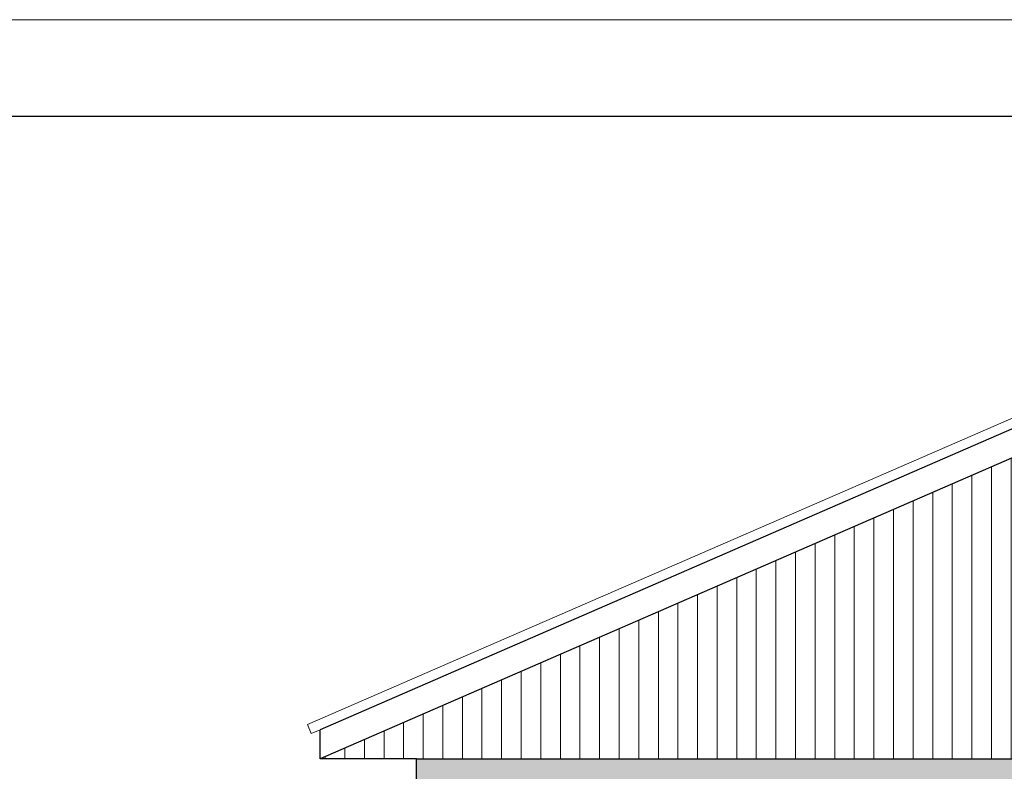
# Model space of a CAD drawing. Extents: x 8325 to 12761, y -5330 to 3768.
# Drawn here: x 9857 to 10367, y 3378 to 3768 of the extents above; entities that cross this region are included whole.
import ezdxf

# ---------------------------------------------------------------- set-up
doc = ezdxf.new("R2010")
doc.units = 0
doc.layers.get('0').update_dxf_attribs({"linetype": 'CONTINUOUS'})
doc.layers.add('0.5', color=250, linetype='CONTINUOUS', lineweight=5)
doc.layers.add('5', color=3, linetype='CONTINUOUS')

msp = doc.modelspace()

# ---------------------------------------------------------------- hatches: boundary and pattern name
at = {"layer": '0.5'}
h = msp.add_hatch(dxfattribs=at)
h.set_pattern_fill('LINE', color=256, scale=3.2, angle=90, style=0)
h.set_pattern_definition([(90, (-6281.315, 6964.521), (-10.16, 6e-16), [])])
h.paths.add_polyline_path([(10437.65787, 3569.16415), (10862.65787, 3384.16415), (10812.65787, 3384.16415), (10062.65787, 3384.16415), (10012.65787, 3384.16415)])
h = msp.add_hatch(dxfattribs=at)
h.set_pattern_fill('AR-SAND', color=256, scale=0.18, angle=90, style=0)
h.set_pattern_definition([(127.5, (-7959.422, 6964.521), (-8.8094383, -0.2880056), [0, -6.94944, 0, -7.7724, 0, -7.4295]), (97.5, (-7959.422, 6964.521), (-12.902852, 8.091419), [0, -3.74904, 0, -6.26364, 0, -2.4003]), (57.5, (-7959.422, 6958.897), (-0.0258693, 14.2378627), [0, -2.286, 0, -8.2296, 0, -10.7442]), (47.5, (-7959.422, 6958.897), (-4.012728, 13.744016), [0, -1.143, 0, -5.39496, 0, -6.1722])])
h.paths.add_polyline_path([(10482.65787, 3354.16415), (10392.65787, 3354.16415), (10392.65787, 3144.16415), (10062.65787, 3144.16415), (10062.65787, 3354.16415), (10062.65787, 3384.16415), (10812.65787, 3384.16415), (10812.65787, 3354.16415), (10812.65787, 3144.16415), (10482.65787, 3144.16415), (10482.65787, 3234.16415)])

# ---------------------------------------------------------------- linework, layer by layer
msp.add_line((8419.53952, 3717.64179), (12711.34721, 3717.64179))
for p, q in [((8325.08976, 3767.64179), (12761.34721, 3767.64179)), ((10435.91523, 3588.85309), (10006.14285, 3401.91267)), ((10008.0261, 3397.2809), (10006.14285, 3401.91267)), ((10012.65787, 3399.16415), (10008.0261, 3397.2809))]:
    msp.add_line(p, q, dxfattribs=at)
at = {"layer": '5'}
for p, q in [((10437.65787, 3584.16415), (10012.65787, 3399.16415)), ((10437.65787, 3569.16415), (10012.65787, 3384.16415)), ((10012.65787, 3384.16415), (10012.65787, 3399.16415)), ((10062.65787, 3384.16415), (10012.65787, 3384.16415)), ((10062.65787, 3384.16415), (10812.65787, 3384.16415)), ((10062.65787, 3354.16415), (10062.65787, 3384.16415))]:
    msp.add_line(p, q, dxfattribs=at)

doc.saveas('drawing.dxf')
